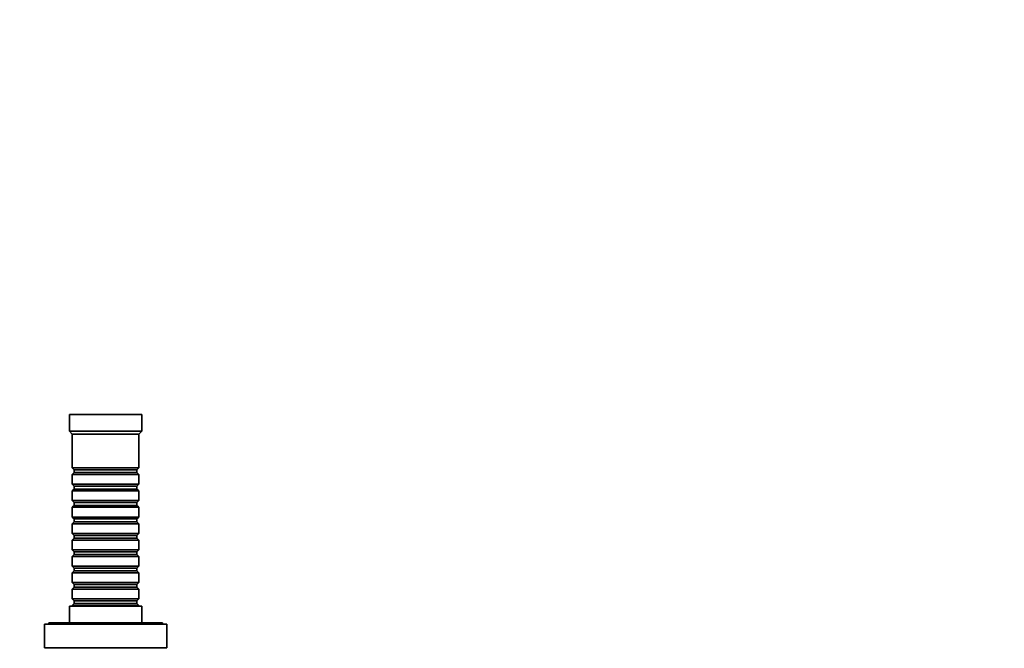
# Model space of a CAD drawing. Units: millimetres. Extents: x 0 to 779, y 0 to 1164.
# Drawn here: x 389 to 744, y 356 to 582 of the extents above; entities that cross this region are included whole.
import ezdxf
from ezdxf import colors
from ezdxf.entities.mleader import LeaderData, LeaderLine
from ezdxf.math import Vec2, Vec3

# ---------------------------------------------------------------- set-up
doc = ezdxf.new("R2010")
doc.units = ezdxf.units.MM
doc.layers.add('DV3_Défaut', color=7, linetype='Continuous')
doc.layers.add('Défaut', color=7, linetype='Continuous')

# ---------------------------------------------------------------- blocks, each defined once
blk = doc.blocks.new('_DOT')
at = {"color": 0}
blk.add_line((0, 0), (-1, 0), dxfattribs=at)
at = {"color": 0, "const_width": 0.333}
blk.add_lwpolyline([(-0.1665, 0, 1), (0.1665, 0, 1)], format="xyb", close=True, dxfattribs=at)
blk = doc.blocks.new('SE2')
at = {"layer": 'DV3_Défaut', "color": 7, "linetype": 'Continuous', "lineweight": 35}
for p, q in [((433.3, 439.74), (407.3, 439.74)), ((407.3, 439.74), (407.3, 433.74)), ((433.3, 433.74), (433.3, 439.74)), ((433.3, 433.74), (407.3, 433.74)), ((407.3, 433.74), (408.3, 432.74)), ((432.3, 432.74), (433.3, 433.74)), ((432.3, 432.74), (408.3, 432.74)), ((408.3, 432.74), (408.3, 420.54)), ((432.3, 420.54), (432.3, 432.74)), ((432.3, 420.54), (408.3, 420.54)), ((408.3, 420.54), (409, 419.84)), ((409, 418.84), (408.3, 418.14)), ((409, 419.84), (431.6, 419.84)), ((409, 419.84), (409, 418.84)), ((409, 418.84), (431.6, 418.84)), ((431.6, 419.84), (432.3, 420.54)), ((431.6, 418.84), (431.6, 419.84)), ((432.3, 418.14), (431.6, 418.84)), ((408.3, 418.14), (432.3, 418.14)), ((408.3, 418.14), (408.3, 414.64)), ((432.3, 414.64), (432.3, 418.14)), ((432.3, 414.64), (408.3, 414.64)), ((408.3, 414.64), (409, 413.94)), ((409, 412.94), (408.3, 412.24)), ((408.3, 412.24), (432.3, 412.24)), ((408.3, 412.24), (408.3, 408.74)), ((409, 413.94), (431.6, 413.94)), ((409, 413.94), (409, 412.94)), ((409, 412.94), (431.6, 412.94)), ((431.6, 413.94), (432.3, 414.64)), ((431.6, 412.94), (431.6, 413.94)), ((432.3, 412.24), (431.6, 412.94)), ((432.3, 408.74), (432.3, 412.24)), ((432.3, 408.74), (408.3, 408.74)), ((408.3, 408.74), (409, 408.04)), ((409, 408.04), (431.6, 408.04)), ((409, 408.04), (409, 407.04)), ((431.6, 408.04), (432.3, 408.74)), ((431.6, 407.04), (431.6, 408.04)), ((409, 407.04), (408.3, 406.34)), ((408.3, 406.34), (432.3, 406.34)), ((408.3, 406.34), (408.3, 402.84)), ((409, 407.04), (431.6, 407.04)), ((432.3, 406.34), (431.6, 407.04)), ((432.3, 402.84), (432.3, 406.34)), ((432.3, 402.84), (408.3, 402.84)), ((408.3, 402.84), (409, 402.14)), ((409, 401.14), (408.3, 400.44)), ((409, 402.14), (431.6, 402.14)), ((409, 402.14), (409, 401.14)), ((409, 401.14), (431.6, 401.14)), ((431.6, 402.14), (432.3, 402.84)), ((431.6, 401.14), (431.6, 402.14)), ((432.3, 400.44), (431.6, 401.14)), ((408.3, 400.44), (432.3, 400.44)), ((408.3, 400.44), (408.3, 396.94)), ((432.3, 396.94), (432.3, 400.44)), ((432.3, 396.94), (408.3, 396.94)), ((408.3, 396.94), (409, 396.24)), ((409, 395.24), (408.3, 394.54)), ((408.3, 394.54), (432.3, 394.54)), ((408.3, 394.54), (408.3, 391.04)), ((409, 396.24), (431.6, 396.24)), ((409, 396.24), (409, 395.24)), ((409, 395.24), (431.6, 395.24)), ((431.6, 396.24), (432.3, 396.94)), ((431.6, 395.24), (431.6, 396.24)), ((432.3, 394.54), (431.6, 395.24)), ((432.3, 391.04), (432.3, 394.54)), ((432.3, 391.04), (408.3, 391.04)), ((408.3, 391.04), (409, 390.34)), ((409, 390.34), (431.6, 390.34)), ((409, 390.34), (409, 389.34)), ((431.6, 390.34), (432.3, 391.04)), ((431.6, 389.34), (431.6, 390.34)), ((409, 389.34), (408.3, 388.64)), ((408.3, 388.64), (432.3, 388.64)), ((408.3, 388.64), (408.3, 385.14)), ((409, 389.34), (431.6, 389.34)), ((432.3, 388.64), (431.6, 389.34)), ((432.3, 385.14), (432.3, 388.64)), ((432.3, 385.14), (408.3, 385.14)), ((408.3, 385.14), (409, 384.44)), ((409, 383.44), (408.3, 382.74)), ((409, 384.44), (431.6, 384.44)), ((409, 384.44), (409, 383.44)), ((409, 383.44), (431.6, 383.44)), ((431.6, 384.44), (432.3, 385.14)), ((431.6, 383.44), (431.6, 384.44)), ((432.3, 382.74), (431.6, 383.44)), ((408.3, 382.74), (432.3, 382.74)), ((408.3, 382.74), (408.3, 379.24)), ((432.3, 379.24), (432.3, 382.74)), ((432.3, 379.24), (408.3, 379.24)), ((408.3, 379.24), (409, 378.54)), ((409, 377.54), (408.3, 376.84)), ((408.3, 376.84), (432.3, 376.84)), ((408.3, 376.84), (408.3, 373.34)), ((409, 378.54), (431.6, 378.54)), ((409, 378.54), (409, 377.54)), ((409, 377.54), (431.6, 377.54)), ((431.6, 378.54), (432.3, 379.24)), ((431.6, 377.54), (431.6, 378.54)), ((432.3, 376.84), (431.6, 377.54)), ((432.3, 373.34), (432.3, 376.84)), ((432.3, 373.34), (408.3, 373.34)), ((408.3, 373.34), (409, 372.64)), ((409, 372.64), (431.6, 372.64)), ((409, 372.64), (409, 371.64)), ((431.6, 372.64), (432.3, 373.34)), ((431.6, 371.64), (431.6, 372.64)), ((433.3, 370.74), (407.3, 370.74)), ((407.3, 370.74), (407.3, 364.74)), ((409, 371.64), (408.3, 370.94)), ((408.3, 370.94), (432.3, 370.94)), ((408.3, 370.94), (408.3, 370.74)), ((409, 371.64), (431.6, 371.64)), ((432.3, 370.94), (431.6, 371.64)), ((432.3, 370.74), (432.3, 370.94)), ((433.3, 364.74), (433.3, 370.74)), ((442.3, 364.24), (398.3, 364.24)), ((398.3, 364.24), (398.3, 355.74)), ((440.8, 364.74), (399.8, 364.74)), ((399.8, 364.74), (399.8, 364.24)), ((440.8, 364.24), (440.8, 364.74)), ((442.3, 355.74), (442.3, 364.24)), ((442.3, 355.74), (398.3, 355.74)), ((405.3, 355.74), (405.3, 355.54)), ((435.3, 355.54), (435.3, 355.74))]:
    blk.add_line(p, q, dxfattribs=at)

msp = doc.modelspace()

# ---------------------------------------------------------------- block references
at = {"layer": 'Défaut'}
msp.add_blockref('SE2', (0, 0), dxfattribs=at)

# ---------------------------------------------------------------- leaders
at = {"layer": 'Défaut', "color": 7, "linetype": 'Continuous', "lineweight": 18}
ml = msp.add_multileader_mtext('Standard', dxfattribs=at)
ml.set_content('{\\pxsm0.9;\\fSolid Edge ISO|b1||i0||c0|p34;\\W1.;13/11/2018\\P}', color=256)
ml.set_leader_properties()
ml.set_arrow_properties(name='DOT')
ml.build(insert=Vec2(0, 0))
ml.multileader.update_dxf_attribs({"leader_type": 0, "dogleg_length": 0, "arrow_head_size": 12})
ctx = ml.context
ctx.base_point, ctx.char_height, ctx.arrow_head_size, ctx.landing_gap_size = Vec3(656.6, 1156.97), 12, 12, 4.2
notes = []
notes.append((ctx, [(0, (0, 0, 0), (0, 0), (1, 0), 1, [])]))
ctx.mtext.insert = Vec3(658.6, 1163.09)
for ctx, leaders in notes:
    for number, flags, end, landing, length, lines in leaders:
        leader = LeaderData()
        leader.index, (leader.has_last_leader_line, leader.has_dogleg_vector, leader.attachment_direction) = number, flags
        leader.last_leader_point, leader.dogleg_vector, leader.dogleg_length = Vec3(end), Vec3(landing), length
        for number, points, colour, breaks in lines:
            line = LeaderLine()
            line.index, line.vertices, line.color, line.breaks = number, Vec3.list(points), colors.encode_raw_color(colour), breaks
            leader.lines.append(line)
        ctx.leaders.append(leader)

doc.saveas('drawing.dxf')
